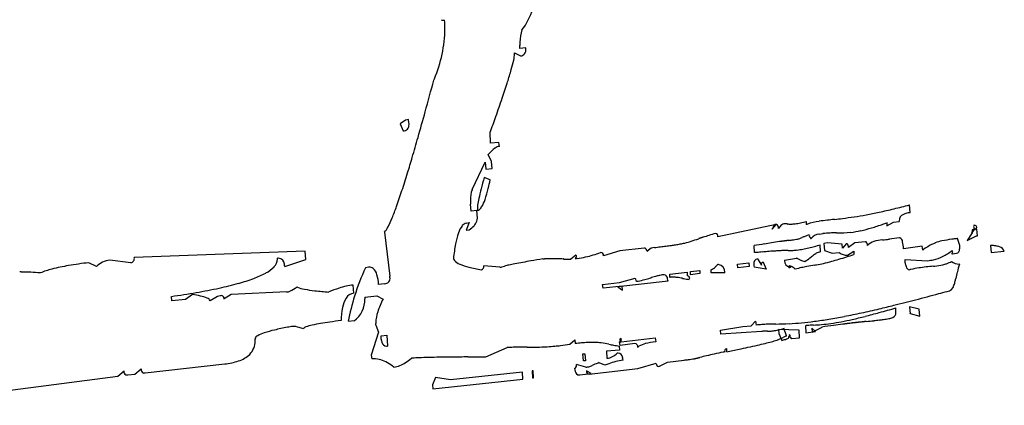
# Model space of a CAD drawing. Extents: x 1.3 to 43.7, y -0.7 to 20.5.
# Drawn here: x 29.7 to 43.7, y 6.2 to 11.6 of the extents above; entities that cross this region are included whole.
import ezdxf

# ---------------------------------------------------------------- set-up
doc = ezdxf.new("R2010")
doc.units = 0
doc.layers.add('DEFAULT_255_2_778', color=255, linetype='CONTINUOUS')

msp = doc.modelspace()

# ---------------------------------------------------------------- linework, layer by layer
at = {"layer": 'DEFAULT_255_2_778'}
for p, q in [((36.738, 11.151), (36.821, 11.106)), ((36.814, 11.213), (36.814, 11.258)), ((36.897, 11.222), (36.814, 11.213)), ((35.198, 10.2), (35.122, 10.146)), ((35.239, 10.209), (35.198, 10.2)), ((35.246, 10.155), (35.239, 10.209)), ((35.122, 10.146), (35.163, 10.047)), ((35.122, 10.146), (35.122, 10.146)), ((36.4, 9.875), (36.393, 10.028)), ((36.517, 9.884), (36.4, 9.875)), ((36.524, 9.83), (36.517, 9.884)), ((36.138, 9.22), (36.324, 9.606)), ((36.324, 9.606), (36.331, 9.507)), ((36.414, 9.615), (36.365, 9.714)), ((36.421, 9.516), (36.414, 9.615)), ((36.331, 9.507), (36.421, 9.516)), ((36.392, 9.355), (36.309, 9.391)), ((36.124, 8.914), (36.117, 9.013)), ((36.207, 8.923), (36.124, 8.914)), ((36.214, 8.816), (36.207, 8.923)), ((36.213, 8.969), (36.213, 8.924)), ((36.213, 8.969), (36.213, 8.969)), ((42.324, 8.897), (42.317, 9.004)), ((40.86, 8.726), (40.86, 8.771)), ((42.089, 8.762), (42.172, 8.771)), ((36.055, 8.744), (36.096, 8.753)), ((36.096, 8.753), (36.055, 8.645)), ((36.055, 8.645), (36.096, 8.654)), ((40.432, 8.726), (39.61, 8.555)), ((40.377, 8.663), (40.432, 8.726)), ((41.999, 8.708), (42.089, 8.762)), ((41.999, 8.753), (41.999, 8.708)), ((43.242, 8.663), (43.194, 8.609)), ((43.2, 8.654), (43.2, 8.609)), ((43.2, 8.654), (43.2, 8.654)), ((43.269, 8.663), (43.242, 8.663)), ((43.276, 8.565), (43.269, 8.663)), ((34.901, 8.618), (34.977, 7.998)), ((41.04, 8.591), (41.095, 8.6)), ((42.172, 8.538), (42.034, 8.52)), ((43.028, 8.43), (42.994, 8.529)), ((43.2, 8.609), (43.131, 8.502)), ((43.131, 8.502), (43.263, 8.565)), ((43.263, 8.565), (43.276, 8.565)), ((33.782, 8.349), (31.365, 8.26)), ((33.789, 8.233), (33.782, 8.349)), ((38.223, 8.357), (37.995, 8.285)), ((38.568, 8.393), (38.223, 8.357)), ((40.128, 8.331), (40.121, 8.43)), ((41.06, 8.34), (41.054, 8.439)), ((41.157, 8.466), (41.109, 8.457)), ((41.109, 8.457), (41.116, 8.358)), ((41.116, 8.358), (41.226, 8.322)), ((41.364, 8.448), (41.157, 8.466)), ((41.371, 8.394), (41.364, 8.448)), ((41.427, 8.457), (41.371, 8.394)), ((41.44, 8.295), (41.53, 8.349)), ((41.544, 8.466), (41.454, 8.403)), ((41.53, 8.349), (41.53, 8.304)), ((41.696, 8.484), (41.544, 8.466)), ((42.497, 8.421), (42.234, 8.385)), ((42.503, 8.367), (42.497, 8.421)), ((43.491, 8.43), (43.463, 8.43)), ((43.463, 8.43), (43.47, 8.331)), ((43.47, 8.331), (43.656, 8.349)), ((31.317, 8.188), (31.02, 8.224)), ((33.492, 8.134), (33.789, 8.233)), ((37.601, 8.294), (37.532, 8.24)), ((37.622, 8.249), (37.615, 8.249)), ((40.156, 8.331), (40.128, 8.331)), ((40.169, 8.241), (40.225, 8.151)), ((40.17, 8.241), (40.169, 8.241)), ((40.55, 8.223), (40.722, 8.25)), ((41.226, 8.322), (41.323, 8.331)), ((42.255, 8.187), (42.255, 8.232)), ((42.255, 8.232), (42.572, 8.214)), ((42.924, 8.313), (42.98, 8.322)), ((43.47, 8.331), (43.47, 8.331)), ((30.834, 8.134), (30.723, 8.188)), ((34.673, 8.124), (34.631, 8.115)), ((36.531, 8.124), (36.303, 8.142)), ((39.223, 8.062), (39.354, 8.08)), ((39.354, 8.08), (39.354, 8.035)), ((39.354, 8.08), (39.354, 8.08)), ((39.513, 8.044), (39.513, 8.089)), ((39.603, 8.16), (39.603, 8.16)), ((39.886, 8.169), (40.045, 8.187)), ((39.893, 8.115), (39.886, 8.169)), ((40.052, 8.133), (39.893, 8.115)), ((40.045, 8.187), (40.052, 8.133)), ((40.045, 8.187), (40.045, 8.187)), ((40.294, 8.097), (40.121, 8.124)), ((40.252, 8.196), (40.294, 8.097)), ((38.222, 7.909), (38.443, 7.972)), ((38.443, 7.972), (38.443, 7.972)), ((38.933, 8.026), (39.175, 8.053)), ((38.933, 7.981), (38.933, 8.026)), ((39.175, 8.053), (39.175, 8.008)), ((39.175, 8.053), (39.175, 8.053)), ((39.223, 8.017), (39.223, 8.062)), ((39.354, 8.035), (39.223, 8.017)), ((39.707, 8.044), (39.513, 8.044)), ((34.466, 7.757), (34.459, 7.873)), ((34.901, 7.891), (34.818, 7.882)), ((37.981, 7.882), (38.222, 7.909)), ((37.988, 7.828), (37.981, 7.882)), ((38.257, 7.855), (37.988, 7.828)), ((38.906, 7.927), (38.195, 7.846)), ((38.195, 7.846), (38.264, 7.801)), ((38.264, 7.801), (38.257, 7.855)), ((31.897, 7.649), (31.89, 7.712)), ((32.09, 7.667), (31.897, 7.649)), ((32.187, 7.739), (32.09, 7.667)), ((32.539, 7.712), (32.436, 7.649)), ((32.581, 7.721), (32.539, 7.712)), ((32.733, 7.739), (32.636, 7.676)), ((33.52, 7.775), (32.733, 7.739)), ((34.624, 7.702), (34.79, 7.72)), ((34.79, 7.72), (34.88, 7.675)), ((42.123, 7.505), (42.123, 7.55)), ((42.455, 7.531), (42.317, 7.567)), ((42.317, 7.567), (42.324, 7.468)), ((42.462, 7.433), (42.455, 7.531)), ((42.324, 7.469), (42.462, 7.433)), ((42.324, 7.468), (42.324, 7.469)), ((34.39, 7.361), (34.473, 7.37)), ((34.776, 7.307), (34.818, 7.208)), ((39.645, 7.235), (39.962, 7.289)), ((39.652, 7.181), (39.645, 7.235)), ((39.962, 7.289), (40.08, 7.298)), ((40.08, 7.298), (40.142, 7.361)), ((40.142, 7.361), (40.149, 7.307)), ((40.756, 7.235), (40.466, 7.244)), ((40.466, 7.244), (40.473, 7.19)), ((40.577, 7.154), (40.542, 7.262)), ((40.763, 7.128), (40.756, 7.235)), ((40.846, 7.298), (40.853, 7.199)), ((40.846, 7.298), (40.846, 7.298)), ((40.991, 7.217), (40.936, 7.262)), ((40.936, 7.262), (40.942, 7.208)), ((40.942, 7.208), (41.081, 7.28)), ((34.818, 7.208), (34.714, 6.885)), ((34.853, 7.154), (34.935, 7.163)), ((34.853, 7.109), (34.853, 7.154)), ((34.935, 7.163), (34.942, 7.011)), ((34.935, 7.163), (34.935, 7.163)), ((37.518, 7.037), (37.587, 7.1)), ((37.587, 7.1), (37.594, 7.046)), ((38.236, 7.118), (38.236, 7.118)), ((38.243, 7.073), (38.726, 7.127)), ((38.726, 7.127), (38.733, 7.073)), ((40.225, 7.217), (39.652, 7.181)), ((40.473, 7.19), (40.515, 7.092)), ((40.473, 7.19), (40.473, 7.19)), ((40.653, 7.119), (40.763, 7.128)), ((40.853, 7.199), (40.991, 7.217)), ((36.33, 6.858), (36.634, 6.992)), ((36.916, 6.995), (36.922, 6.995)), ((37.386, 7.019), (37.518, 7.037)), ((38.222, 6.956), (38.035, 6.938)), ((38.215, 7.01), (38.222, 6.956)), ((38.229, 7.019), (38.222, 7.073)), ((38.228, 7.071), (38.228, 7.071)), ((38.436, 7.046), (38.229, 7.019)), ((39.734, 6.975), (39.734, 6.93)), ((34.714, 6.885), (34.721, 6.831)), ((37.711, 6.804), (37.704, 6.903)), ((37.704, 6.903), (37.732, 6.903)), ((37.732, 6.903), (37.739, 6.804)), ((38.035, 6.938), (38.042, 6.84)), ((31.373, 6.616), (31.462, 6.688)), ((31.518, 6.634), (32.643, 6.76)), ((37.745, 6.714), (37.614, 6.75)), ((37.739, 6.804), (37.711, 6.804)), ((37.739, 6.804), (37.739, 6.804)), ((37.794, 6.615), (38.477, 6.696)), ((38.015, 6.741), (37.932, 6.777)), ((38.477, 6.696), (38.74, 6.768)), ((38.774, 6.723), (38.899, 6.786)), ((38.899, 6.786), (39.133, 6.813)), ((27.989, 6.176), (31.131, 6.589)), ((31.131, 6.589), (31.221, 6.661)), ((31.276, 6.607), (31.373, 6.616)), ((35.619, 6.57), (35.578, 6.463)), ((35.585, 6.409), (36.855, 6.543)), ((35.833, 6.534), (35.619, 6.57)), ((36.848, 6.642), (35.833, 6.534)), ((36.855, 6.543), (36.848, 6.642)), ((37, 6.66), (36.986, 6.66)), ((36.986, 6.66), (36.993, 6.561)), ((36.993, 6.561), (37.007, 6.561)), ((36.993, 6.561), (36.993, 6.561)), ((37.007, 6.561), (37, 6.66)), ((37.662, 6.606), (37.821, 6.624)), ((37.821, 6.624), (37.752, 6.66)), ((35.578, 6.463), (35.585, 6.409)), ((35.578, 6.463), (35.578, 6.463))]:
    msp.add_line(p, q, dxfattribs=at)
for centre, radius, start, end in [((36.183, 11.995), 0.84, 321.65, 344.388), ((35.733, 11.674), 0.0655, 240.6784, 271.2781), ((35.734, 11.71), 0.101, 270.2325, 279.1699), ((34.104, 11.491), 1.65, 0.0016, 4.12), ((33.907, 11.509), 1.847, 336.8499, 359.442), ((37.349, 11.3), 0.536, 161.0318, 179.986), ((37.346, 11.3), 0.534, 179.9992, 182.3686), ((37.346, 11.3), 0.533, 182.3687, 184.4647), ((36.189, 11.173), 0.551, 346.7941, 356.1221), ((36.611, 11.142), 0.127, 359.8661, 3.7996), ((36.559, 11.142), 0.18, 357.8307, 359.9502), ((36.814, 11.19), 0.085, 274.9375, 7.584), ((36.682, 11.201), 0.216, 0.1462, 5.635), ((34.557, 11.526), 2.221, 343.9716, 347.5404), ((31.219, 12.469), 5.689, 342.291, 344.1268), ((-31.464, 28.88), 69.465, 344.50154, 344.88428), ((33.404, 11.688), 2.38, 337.1837, 337.6474), ((25.415, 14.313), 11.78, 341.1597, 342.3317), ((16.466, 17.357), 21.232, 340.4497, 341.1856), ((-9.823, 22.878), 47.008, 344.0448, 344.5025), ((35.081, 10.137), 0.166, 0.1503, 6.3325), ((5.661, 21.183), 32.694, 340.05, 340.4671), ((35.163, 10.132), 0.0843, 270.2318, 3.6893), ((4.45, 18.797), 32.163, 343.5225, 344.0448), ((36.792, 9.363), 0.552, 126.8251, 140.6151), ((36.534, 9.714), 0.116, 94.8357, 128.6239), ((13.846, 16.018), 22.365, 342.9348, 343.5224), ((21.413, 13.689), 14.448, 341.918, 342.9595), ((43.129, 7.442), 7.093, 164.0496, 165.4065), ((33.466, 9.93), 2.982, 346.5581, 348.8912), ((27.578, 11.67), 7.96, 340.2636, 341.9575), ((36.576, 9.075), 0.462, 161.9902, 180.5076), ((36.617, 9.062), 0.505, 161.7877, 162.0313), ((39.719, 8.325), 3.57, 165.3284, 167.5737), ((34.833, 9.594), 1.574, 340.9738, 346.8656), ((36.793, 9.072), 0.678, 180.1355, 185.0078), ((37.38, 8.834), 1.176, 167.289, 171.853), ((35.821, 9.247), 0.528, 328.8835, 341.712), ((31.452, 10.276), 3.843, 337.7161, 340.3154), ((36.473, 8.964), 0.26, 171.772, 178.8865), ((36.186, 9.016), 0.0962, 286.2459, 333.9555), ((40.207, 16.768), 8.045, 282.0662, 283.5982), ((39.801, 18.448), 9.773, 283.5946, 284.9165), ((33.636, 9.374), 1.48, 332.5475, 337.988), ((36.075, 8.818), 0.138, 323.0593, 359.095), ((40.349, 10.774), 2.068, 281.9497, 284.2952), ((41.181, 7.838), 0.944, 98.5192, 108.9274), ((41.462, 6.097), 2.708, 96.4776, 98.93), ((44.226, -17.631), 26.596, 96.4112, 96.6273), ((40.225, 17.92), 9.18, 276.4463, 277.1679), ((40.623, 14.745), 5.979, 277.1889, 278.7602), ((40.627, 14.7), 5.935, 278.7835, 280.4606), ((40.48, 15.49), 6.738, 280.4665, 282.0637), ((42.268, 8.781), 0.0967, 112.3562, 180.9198), ((42.304, 8.779), 0.132, 180.0314, 183.6994), ((42.316, 8.698), 0.191, 109.4598, 116.1288), ((42.38, 8.495), 0.404, 99.8469, 108.4176), ((42.266, 9.131), 0.242, 280.7082, 283.9003), ((34.628, 8.851), 0.358, 319.5147, 333.6439), ((36.236, 8.516), 0.306, 140.5519, 162.5766), ((36.077, 8.645), 0.102, 102.8022, 139.8836), ((35.893, 8.976), 0.381, 302.2352, 315.8369), ((36.004, 8.864), 0.223, 316.568, 324.5569), ((40.254, 8.757), 0.155, 322.238, 328.3151), ((40.24, 8.762), 0.17, 329.449, 341.734), ((40.435, 8.697), 0.0355, 145.5608, 160.2144), ((40.426, 8.697), 0.0294, 78.8407, 135.8198), ((40.432, 8.693), 0.0324, 79.7656, 90.1452), ((40.422, 8.682), 0.046, 346.9212, 69.2916), ((40.885, 8.352), 0.527, 142.0361, 142.6236), ((40.778, 8.437), 0.39, 137.714, 142.2112), ((40.562, 8.648), 0.0891, 102.8023, 144.5918), ((40.563, 8.591), 0.145, 89.9663, 98.376), ((40.563, 8.558), 0.178, 86.8787, 89.9197), ((40.538, 8.174), 0.563, 84.355, 86.4358), ((40.659, 9.453), 0.722, 264.8217, 265.478), ((40.631, 9.102), 0.369, 265.3687, 269.9611), ((40.631, 9.114), 0.382, 270.0126, 271.632), ((40.623, 9.283), 0.551, 271.9727, 278.2953), ((40.544, 9.846), 1.12, 278.1561, 282.0513), ((41.128, 8.013), 0.762, 109.4216, 110.6445), ((41.325, 10.02), 1.413, 276.5221, 282.4553), ((41.171, 10.718), 2.128, 282.4418, 286.6621), ((40.819, 11.907), 3.368, 286.6079, 289.4434), ((40.435, 13.014), 4.54, 289.3507, 290.1539), ((43.221, 8.603), 0.0286, 123.7777, 166.336), ((43.179, 8.818), 0.165, 277.5052, 283.9316), ((43.491, 8.287), 0.443, 125.8177, 130.1004), ((43.219, 8.67), 0.0122, 266.9153, 346.0632), ((43.272, 8.696), 0.0487, 154.0076, 179.0429), ((43.269, 8.698), 0.0461, 180.9226, 204.0077), ((43.193, 8.661), 0.038, 9.2172, 28.0559), ((43.178, 8.512), 0.211, 75.5443, 76.2902), ((43.207, 8.613), 0.107, 62.0188, 77.0597), ((43.051, 8.892), 0.304, 306.3054, 311.3016), ((43.219, 8.706), 0.0541, 308.082, 337.3714), ((43.249, 8.688), 0.0204, 5.5317, 68.1927), ((43.253, 8.69), 0.0169, 343.0275, 359.5807), ((36.928, 8.272), 1.04, 161.1985, 169.9402), ((38.855, 9.683), 1.251, 283.3023, 287.5672), ((37.578, 13.623), 5.392, 287.8738, 289.0641), ((42.122, 0.291), 8.693, 108.6441, 108.6712), ((41.532, 2.037), 6.85, 108.6058, 108.6418), ((41.246, 2.887), 5.953, 108.5625, 108.6043), ((41.157, 3.154), 5.671, 108.5211, 108.5654), ((41.076, 3.394), 5.419, 108.4763, 108.5213), ((40.728, 4.437), 4.319, 108.4339, 108.484), ((41.499, 2.125), 6.756, 108.4008, 108.4339), ((40.963, 3.733), 5.061, 108.3503, 108.3961), ((40.977, 3.692), 5.105, 108.2991, 108.3462), ((40.895, 3.938), 4.845, 108.2475, 108.2989), ((40.644, 4.703), 4.04, 108.2079, 108.2501), ((40.467, 5.242), 3.473, 108.166, 108.2162), ((40.801, 4.224), 4.545, 108.1331, 108.1725), ((40.602, 4.834), 3.903, 108.0886, 108.1356), ((40.988, 3.652), 5.146, 108.0531, 108.0896), ((40.759, 4.352), 4.409, 108.0066, 108.0503), ((41.211, 2.96), 5.873, 107.965, 107.9986), ((40.947, 3.77), 5.021, 107.9135, 107.9538), ((40.73, 4.441), 4.315, 106.7878, 107.9088), ((40.972, 3.636), 5.157, 105.7088, 106.7777), ((39.572, 8.562), 0.0385, 349.9942, 84.7976), ((42.892, -8.237), 16.895, 98.2051, 98.586), ((42.643, -6.521), 15.161, 98.1798, 98.1985), ((43.263, -10.85), 19.534, 98.1615, 98.1757), ((41.904, -1.369), 9.956, 98.1364, 98.1636), ((43.452, -12.193), 20.89, 98.1262, 98.1389), ((43.089, -9.657), 18.328, 98.1043, 98.1206), ((43.583, -13.146), 21.852, 98.0846, 98.0979), ((42.107, -2.759), 11.361, 98.0576, 98.0843), ((42.337, -4.379), 12.997, 98.0371, 98.0604), ((42.001, -1.992), 10.586, 98.0124, 98.0411), ((42.738, -7.224), 15.871, 97.9966, 98.0152), ((43.085, -9.705), 18.375, 97.9768, 97.9923), ((42.303, -4.122), 12.738, 97.9534, 97.975), ((42.413, -4.909), 13.532, 97.935, 97.9547), ((42.95, -8.765), 17.425, 97.9171, 97.9319), ((42.162, -3.102), 11.708, 97.896, 97.9174), ((42.63, -6.469), 15.108, 97.8831, 97.8992), ((43.255, -11), 19.681, 97.8653, 97.8772), ((42.212, -3.45), 12.059, 97.8454, 97.8643), ((43.252, -11.001), 19.682, 97.8318, 97.843), ((42.151, -2.996), 11.601, 97.8155, 97.8339), ((41.817, -0.557), 9.14, 97.7975, 97.8203), ((42.637, -6.537), 15.176, 97.7832, 97.803), ((43.311, -11.475), 20.16, 97.7647, 97.779), ((42.034, -2.107), 10.705, 97.7404, 97.766), ((43.014, -9.313), 17.977, 97.7251, 97.7422), ((42.315, -4.155), 12.772, 97.7062, 97.729), ((43.161, -10.4), 19.074, 97.6941, 97.71), ((44.046, -16.955), 25.688, 97.6816, 97.6932), ((38.032, 27.835), 19.504, 277.6031, 277.7937), ((40.514, 9.726), 1.225, 277.6413, 279.633), ((40.661, 8.858), 0.345, 279.626, 284.4421), ((40.68, 8.78), 0.264, 284.7021, 286.5965), ((40.599, 9.027), 0.524, 287.367, 292.3704), ((48.314, -10.334), 20.318, 111.584, 111.7097), ((42.373, 4.667), 4.183, 110.8526, 111.4959), ((42.475, 4.398), 4.47, 110.6118, 110.8541), ((40.959, 8.574), 0.0575, 171.7056, 229.1368), ((40.929, 8.545), 0.0171, 240.2409, 269.5419), ((41.051, 8.443), 0.149, 95.236, 145.009), ((41.04, 8.496), 0.0952, 90, 91.0505), ((41.235, 7.179), 1.428, 91.6679, 95.6518), ((41.277, 5.488), 3.12, 89.8314, 91.5258), ((41.235, 37.753), 29.145, 270.0998, 270.1163), ((41.316, 10.258), 1.65, 269.2689, 275.8998), ((41.882, 8.287), 0.213, 109.0103, 138.094), ((41.965, 7.972), 0.539, 93.0792, 106.456), ((35.814, 74.86), 66.632, 275.27157, 275.31123), ((41.722, 11.294), 2.791, 275.3444, 276.4129), ((42.172, 8.501), 0.0361, 75.3293, 90.2375), ((42.154, 8.476), 0.0665, 6.5305, 65.5297), ((42.919, 7.841), 0.67, 102.3448, 110.7622), ((43.098, 6.973), 1.556, 96.8261, 101.9519), ((43.693, 2.562), 6.007, 97.2803, 97.4555), ((47.039, -23.836), 32.617, 97.1311, 97.234), ((43.697, 2.918), 5.654, 97.1741, 97.1873), ((42.546, 12.062), 3.561, 277.1733, 277.1946), ((43.74, 2.605), 5.97, 97.1833, 97.1962), ((38.526, 7.972), 2.666, 169.598, 174.0395), ((38.57, 8.354), 0.0396, 352.012, 93.4913), ((38.878, 8.041), 0.408, 127.0375, 131.1983), ((38.727, 8.259), 0.144, 95.8683, 131.427), ((37.283, 21.125), 12.803, 276.4128, 276.8024), ((37.79, 16.88), 8.527, 276.7995, 277.3107), ((38.176, 13.881), 5.504, 277.2976, 278.1147), ((38.449, 11.964), 3.568, 278.1171, 279.075), ((38.648, 10.726), 2.314, 279.044, 280.7122), ((38.798, 9.933), 1.507, 280.6949, 283.2162), ((44.597, -19.33), 28.118, 98.8633, 99.1592), ((43.615, -13.036), 21.747, 98.583, 98.8618), ((40.726, 3.309), 5.053, 93.624, 94.705), ((40.658, 4.37), 3.99, 92.7513, 93.6095), ((40.639, 4.756), 3.604, 91.7002, 92.7435), ((40.714, 1.934), 6.427, 91.0036, 91.619), ((40.431, 17.076), 8.718, 271.1212, 271.185), ((40.584, 10.041), 1.681, 270.9186, 273.0476), ((40.626, 9.205), 0.844, 273.2395, 277.0315), ((40.586, 9.493), 1.135, 277.249, 281.4059), ((40.327, 10.798), 2.465, 281.2986, 283.2865), ((39.7, 13.48), 5.22, 283.2167, 284.1564), ((38.615, 17.802), 9.676, 284.1278, 284.5962), ((41.426, 8.439), 0.017, 59.4782, 88.4088), ((41.427, 8.441), 0.0156, 88.9534, 90.0387), ((41.397, 8.411), 0.0579, 351.8678, 48.5873), ((41.696, 8.466), 0.017, 59.4782, 88.4088), ((41.696, 8.468), 0.0156, 88.9534, 90.0387), ((41.666, 8.438), 0.0579, 351.8678, 48.5873), ((41.753, 8.365), 0.481, 2.364, 14.2385), ((43.1, 7.553), 1.009, 121.4133, 126.2554), ((42.921, 7.85), 0.662, 111.1533, 121.5709), ((42.432, 8.99), 0.797, 296.2453, 307.5315), ((42.904, 8.338), 0.0241, 6.8851, 56.8828), ((42.974, 8.373), 0.0511, 276.7092, 5.4834), ((42.698, 8.426), 0.331, 351.6672, 0.7119), ((43.49, 8.232), 0.198, 86.413, 89.8157), ((43.48, 8.089), 0.341, 75.3099, 86.2292), ((43.5, 8.165), 0.263, 69.8328, 75.2877), ((43.572, 8.326), 0.0873, 15.1163, 77.8362), ((31.041, 7.941), 0.283, 94.2323, 137.1156), ((31.307, 8.247), 0.0602, 279.9841, 12.1962), ((33.224, 8.248), 0.165, 314.2939, 357.7797), ((33.404, 8.146), 0.106, 90.1626, 98.3953), ((33.254, 8.242), 0.135, 0.0054, 3.6703), ((33.399, 8.163), 0.0888, 2.0814, 86.8412), ((35.933, 8.257), 0.0586, 187.7442, 219.2062), ((36.034, 8.352), 0.197, 222.1249, 249.004), ((39.276, -5.357), 13.764, 99.6428, 100.1316), ((40.723, -13.877), 22.406, 99.2065, 99.6428), ((37.406, -2.001), 10.244, 91.3761, 91.4951), ((37.364, -0.215), 8.458, 90.9941, 91.3851), ((37.323, 2.178), 6.065, 90.4601, 91), ((37.31, 3.809), 4.433, 90.0098, 90.4528), ((37.31, 5.057), 3.186, 89.2407, 90.0258), ((37.324, 6.052), 2.19, 88.3445, 89.2417), ((37.341, 6.634), 1.608, 86.9593, 88.3484), ((37.329, 6.431), 1.812, 86.743, 86.9523), ((37.544, 9.955), 1.719, 266.2726, 267.5072), ((37.482, 8.617), 0.379, 268.0296, 269.9791), ((37.482, 8.642), 0.404, 270.0565, 272.6826), ((37.464, 8.992), 0.755, 272.7827, 275.1488), ((37.619, 8.237), 0.0268, 127.9798, 152.8189), ((37.598, 8.251), 0.00371, 213.4928, 289.2603), ((37.596, 8.249), 0.00124, 179.9275, 187.1412), ((37.599, 8.29), 0.0424, 270.4282, 275.1018), ((37.575, 8.255), 0.0474, 52.8116, 56.8479), ((37.526, 8.332), 0.106, 315.949, 317.275), ((37.587, 8.409), 0.162, 275.4707, 279.7442), ((37.594, 8.276), 0.0193, 4.0674, 58.8379), ((37.585, 8.281), 0.0279, 312.0587, 353.3023), ((37.513, 9.275), 1.032, 276.0501, 282.798), ((37.298, 10.202), 1.983, 282.9165, 289.2879), ((37.956, 8.291), 0.0396, 352.012, 93.4913), ((40.184, 8.175), 0.0675, 102.0642, 188.8289), ((41.007, 0.1), 8.275, 95.3228, 95.9014), ((40.851, 1.767), 6.6, 94.6886, 95.3231), ((40.79, 8.249), 0.242, 186.2416, 188.2582), ((40.628, 8.21), 0.0779, 176.2578, 266.1697), ((40.722, 8.235), 0.0151, 79.2956, 90.032), ((40.718, 8.22), 0.0308, 59.6652, 76.7998), ((40.896, 8.53), 0.327, 240.166, 248.1487), ((41.003, 8.81), 0.626, 248.6072, 254.8952), ((40.092, 9.356), 1.372, 303.0231, 306.5856), ((40.092, 9.354), 1.371, 306.6113, 306.8128), ((40.071, 9.382), 1.405, 306.8122, 306.998), ((40.029, 9.438), 1.476, 306.9991, 307.2488), ((39.969, 9.517), 1.575, 307.2512, 307.4668), ((39.87, 9.646), 1.738, 307.4641, 307.674), ((41.582, 7.471), 1.03, 124.9721, 129.0836), ((41.098, 8.15), 0.197, 120.5373, 123.0517), ((41.074, 8.192), 0.149, 95.134, 120.4947), ((40.509, 10.817), 2.704, 282.6578, 285.2233), ((40.146, 12.159), 4.094, 285.1936, 286.6312), ((39.477, 14.403), 6.435, 286.6204, 287.66), ((41.433, 8.48), 0.186, 233.6529, 272.2514), ((38.471, 17.572), 9.76, 287.6405, 288.264), ((42.44, 9.205), 0.999, 277.5961, 282.5533), ((42.515, 8.823), 0.61, 283.4481, 296.1575), ((42.941, 8.299), 0.0302, 134.1102, 153.3409), ((42.915, 8.313), 0.00127, 193.8353, 291.3234), ((42.913, 8.347), 0.0361, 274.195, 286.2335), ((42.856, 8.372), 0.0816, 321.0263, 322.5825), ((42.898, 8.342), 0.0302, 318.9434, 355.7293), ((42.885, 8.463), 0.155, 284.0542, 284.6815), ((42.91, 8.34), 0.0181, 359.9885, 3.4734), ((30.526, 6.835), 1.303, 104.4112, 111.9081), ((30.887, 5.446), 2.738, 99.4563, 104.4945), ((31.366, 2.636), 5.589, 96.6027, 99.5672), ((33, 8.461), 0.474, 298.1049, 315.7727), ((33.223, 8.111), 0.27, 4.8865, 11.84), ((37.182, 6.9), 2.825, 154.5272, 163.1894), ((34.685, 8.012), 0.113, 90.0749, 96.2777), ((34.686, 8.037), 0.0883, 53.7842, 90.7579), ((34.627, 7.977), 0.172, 13.7296, 49.6616), ((36.29, 8.931), 0.829, 246.7707, 256.1228), ((36.644, 10.292), 2.236, 255.6883, 260.3337), ((36.256, 8.134), 0.0476, 285.2905, 9.6159), ((36.484, 8.486), 0.366, 277.4082, 278.0748), ((36.507, 8.33), 0.208, 277.7056, 284.1684), ((30.472, 30.055), 22.755, 285.513, 285.6131), ((36.959, 6.758), 1.429, 102.1543, 104.7191), ((37.426, 4.622), 3.615, 100.9277, 102.2653), ((38.208, 0.596), 7.716, 100.1052, 100.9622), ((39.432, 8.279), 0.207, 293.123, 313.9489), ((39.398, 8.316), 0.257, 313.7049, 322.0383), ((39.376, 8.334), 0.285, 321.9011, 322.6065), ((39.617, 8.068), 0.0928, 90.088, 98.3392), ((39.607, 8.062), 0.0996, 354.8488, 84.62), ((40.334, 8.167), 0.217, 180.614, 191.3364), ((40.257, 8.162), 0.0345, 98.8252, 198.2022), ((40.622, 8.124), 0.0129, 156.3666, 177.6834), ((40.615, 8.125), 0.0053, 182.0393, 283.9271), ((40.664, 8.105), 0.0583, 140.6403, 155.7324), ((40.615, 8.154), 0.0344, 272.3637, 289.759), ((40.616, 8.08), 0.0627, 66.3927, 87.5733), ((40.623, 8.232), 0.1, 270.2462, 279.4871), ((40.607, 8.179), 0.0607, 288.3583, 299.5751), ((40.633, 8.137), 0.0111, 291.0767, 333.3925), ((40.64, 8.13), 0.00294, 26.2316, 111.1568), ((40.551, 7.934), 0.222, 47.207, 65.9651), ((41.774, 3.618), 4.606, 102.3008, 103.464), ((41.676, 4.061), 4.152, 101.2094, 102.2824), ((42.631, -0.876), 9.18, 100.3528, 101.0667), ((39.636, 15.383), 7.352, 280.5382, 280.714), ((40.457, 11.081), 2.973, 280.594, 282.5218), ((42.561, 8.242), 0.311, 190.0818, 200.2237), ((42.324, 8.144), 0.0555, 189.8036, 262.8705), ((42.885, 5.464), 2.685, 101.8257, 102.2133), ((42.834, 5.717), 2.428, 99.1738, 101.8629), ((42.819, 5.797), 2.346, 96.5298, 99.1259), ((43.223, 2.096), 6.069, 95.3713, 96.3426), ((42.308, 11.638), 3.517, 275.6556, 275.9563), ((42.599, 8.979), 0.842, 275.0279, 283.0767), ((42.669, 8.648), 0.504, 283.878, 289.956), ((42.643, 8.714), 0.575, 290.1348, 297.7764), ((43.014, 8.336), 0.167, 231.5722, 272.3069), ((46.012, 7.357), 3.099, 164.8322, 166.9404), ((46.618, 7.186), 3.729, 164.7129, 164.7433), ((29.747, 4.563), 3.494, 89.6874, 90.0005), ((29.749, 4.689), 3.367, 85.0548, 89.7136), ((32.156, 10.377), 2.573, 285.421, 290.4183), ((32.63, 9.118), 1.228, 290.1578, 298.8505), ((34.194, 7.843), 0.625, 3.5589, 16.2374), ((34.901, 7.968), 0.0776, 269.7602, 8.7419), ((34.807, 7.98), 0.171, 0.0976, 6.2632), ((38.482, 7.966), 0.0396, 172.012, 273.4913), ((37.241, 12.99), 5.214, 283.8012, 284.8582), ((37.758, 11.043), 3.199, 284.8497, 286.3067), ((37.892, 10.579), 2.716, 286.3396, 286.4607), ((37.877, 10.629), 2.769, 286.4563, 286.5833), ((37.788, 10.93), 3.082, 286.5809, 286.6992), ((39.645, 4.858), 3.267, 106.007, 107.2871), ((38.896, 7.441), 0.577, 100.3839, 105.2618), ((38.976, 7.011), 1.015, 98.6182, 100.4555), ((39.066, 6.432), 1.601, 98.2285, 98.704), ((38.849, 7.961), 0.0572, 90.3513, 102.5643), ((38.841, 7.959), 0.0593, 1.2475, 82.2249), ((38.639, 7.899), 0.268, 5.8916, 13.2411), ((39.005, 7.097), 0.887, 93.7245, 94.67), ((38.987, 7.406), 0.577, 90.1735, 93.8837), ((38.986, 7.608), 0.375, 82.4372, 90.15), ((38.722, 5.916), 2.088, 79.2682, 81.3627), ((39.426, 9.796), 1.856, 260.2122, 260.3832), ((39.402, 9.654), 1.713, 260.3813, 260.5534), ((39.403, 9.656), 1.714, 260.5529, 260.739), ((39.404, 9.672), 1.731, 260.7736, 263.3099), ((39.174, 8), 0.00717, 82.5614, 107.9112), ((39.174, 8.01), 0.00351, 227.4973, 260.5294), ((39.126, 7.846), 0.167, 66.3665, 73.3257), ((39.184, 7.971), 0.0297, 9.3358, 73.5561), ((39.154, 7.999), 0.0662, 317.174, 322.5247), ((39.184, 7.977), 0.0293, 319.0173, 356.5286), ((39.524, 8.044), 0.183, 359.9888, 3.0101), ((42.366, 8.076), 0.615, 340.315, 346.3494), ((41.708, 8.25), 1.296, 345.7569, 345.8868), ((41.499, 8.302), 1.511, 345.8903, 346.001), ((41.644, 8.266), 1.362, 346.0006, 346.1226), ((41.137, 8.391), 1.883, 346.2249, 346.3118), ((41.406, 8.325), 1.607, 346.1182, 346.2208), ((41.303, 8.35), 1.712, 346.3114, 346.4063), ((40.9, 8.448), 2.127, 346.4877, 346.5629), ((40.985, 8.427), 2.04, 346.4093, 346.4883), ((40.808, 8.47), 2.222, 346.5593, 346.6307), ((40.592, 8.521), 2.444, 346.69, 346.7538), ((40.705, 8.494), 2.327, 346.6282, 346.6958), ((270.233, -44.202), 233.172, 167.04886, 167.07227), ((40.616, 8.516), 2.419, 346.7498, 346.8138), ((30.912, 15.533), 7.879, 279.7025, 282.1181), ((31.582, 12.431), 4.705, 282.0695, 285.5007), ((33.329, 8.285), 0.552, 295.2287, 307.4469), ((33.736, 7.969), 0.141, 239.9536, 243.0393), ((33.833, 8.199), 0.39, 245.6265, 260.5414), ((34.093, 9.542), 1.758, 259.3711, 264.294), ((34.583, 14.153), 6.396, 264.0289, 265.7878), ((34.897, 5.879), 2.051, 108.0678, 112.4483), ((34.566, 6.93), 0.949, 96.4879, 108.7742), ((42.839, 7.89), 0.108, 274.9007, 348.6153), ((30.198, 19.669), 12.076, 278.0558, 279.7365), ((31.885, 5.824), 1.938, 77.6528, 81.0458), ((32.197, 7.206), 0.522, 67.6786, 78.6335), ((32.384, 7.636), 0.0537, 13.57, 77.5456), ((32.598, 7.657), 0.066, 90.6169, 105.1646), ((32.597, 7.683), 0.0398, 349.1704, 89.4924), ((33.515, 7.892), 0.118, 272.4611, 294.9954), ((34.688, 7.484), 0.388, 148.3496, 169.689), ((34.48, 7.616), 0.142, 95.613, 149.4564), ((37.764, 6.72), 3.435, 163.1213, 169.2492), ((34.248, 7.672), 0.377, 306.5166, 0.7), ((34.139, 7.677), 0.487, 0.0216, 2.9533), ((36.011, 7.101), 1.268, 153.1221, 161.9878), ((36.369, 30.904), 24.01, 283.8021, 284.5511), ((34.692, 37.372), 30.692, 284.5485, 285.1835), ((33.338, 42.389), 35.889, 285.1724, 285.3672), ((35.311, 7.353), 1.025, 168.7166, 179.0198), ((38.428, 22.335), 15.198, 282.203, 283.1652), ((37.53, 26.188), 19.154, 283.1549, 283.7964), ((38.057, 21.433), 14.466, 285.3681, 286.3267), ((35.355, 7.309), 0.58, 161.4683, 176.8729), ((40.158, 13.504), 6.197, 277.5705, 279.4789), ((39.788, 15.728), 8.452, 279.4686, 280.9784), ((40.451, 12.064), 4.794, 280.853, 282.7071), ((39.218, 18.675), 11.453, 280.9718, 282.2116), ((39.949, 14.295), 7.082, 282.6992, 284.226), ((39.168, 17.386), 10.269, 284.2124, 285.3739), ((40.857, 15.946), 8.628, 276.3683, 276.8703), ((41.52, 10.455), 3.098, 276.8418, 278.0069), ((41.808, 8.44), 1.062, 277.7373, 281.691), ((41.969, 7.683), 0.289, 280.9592, 292.4955), ((42.059, 7.479), 0.0658, 288.0584, 5.231), ((41.843, 7.478), 0.281, 5.2276, 5.4949), ((41.922, 7.484), 0.202, 0.292, 5.4961), ((33.727, 5.601), 1.681, 103.1618, 108.2051), ((34.232, 3.499), 3.842, 100.5167, 103.3489), ((34.619, 1.49), 5.888, 99.9391, 100.6556), ((33.594, 6.955), 0.335, 72.3408, 88.5005), ((33.494, 6.594), 0.709, 68.4424, 73.473), ((33.798, 7.234), 0.0484, 100.7008, 154.6599), ((33.766, 7.254), 0.0114, 173.8468, 179.9839), ((33.995, 6.73), 0.589, 101.4828, 110.4151), ((34.36, 5.091), 2.268, 99.2042, 102.266), ((34.861, 2.083), 5.317, 97.9286, 99.3499), ((35.536, -2.733), 10.181, 97.0526, 97.9558), ((35.122, 7.33), 0.346, 178.1553, 179.9881), ((35.078, 7.329), 0.303, 179.9335, 184.3302), ((40.367, 5.481), 1.839, 94.1825, 96.8339), ((40.401, 4.996), 2.325, 92.1483, 94.1473), ((40.52, 1.558), 5.765, 90.9275, 92.047), ((40.281, 7.982), 0.763, 278.4966, 283.8726), ((41.469, -46.671), 54.003, 91.1044, 91.1053), ((40.336, 13.651), 6.329, 270.8323, 272.5403), ((40.078, 8.822), 1.628, 283.698, 286.5543), ((40.429, 11.259), 3.936, 272.7301, 275.294), ((40.36, 11.979), 4.659, 275.3189, 277.5709), ((40.977, 6.32), 0.987, 94.7244, 97.6073), ((41.074, 5.076), 2.235, 92.8788, 94.5818), ((40.791, 10.824), 3.52, 272.7795, 274.6255), ((40.879, 9.605), 2.298, 274.881, 278.2072), ((43.794, -11.781), 19.253, 97.6087, 98.1014), ((40.749, 10.501), 3.203, 278.2252, 280.8837), ((43.686, -10.979), 18.444, 97.2032, 97.6071), ((45.07, -21.94), 29.492, 97.1935, 97.2), ((42.565, -2.091), 9.486, 97.1778, 97.198), ((44.938, -20.92), 28.464, 97.1747, 97.1814), ((44.157, -14.733), 22.228, 97.16, 97.1685), ((44.808, -19.913), 27.448, 97.1537, 97.1605), ((43.536, -9.779), 17.235, 97.1367, 97.1529), ((43.344, -8.245), 15.688, 97.1188, 97.1365), ((43.3, -7.882), 15.323, 97.1051, 97.123), ((43.256, -7.523), 14.962, 97.0898, 97.108), ((43.212, -7.17), 14.606, 97.0737, 97.092), ((44.672, -18.937), 26.463, 97.063, 97.073), ((44.588, -18.268), 25.788, 97.0493, 97.0596), ((44.177, -14.953), 22.449, 97.0345, 97.0461), ((42.958, -5.075), 12.495, 97.0168, 97.0374), ((44.042, -13.871), 21.358, 97.0071, 97.019), ((43.978, -13.358), 20.841, 96.9943, 97.0064), ((43.683, -10.954), 18.419, 96.9796, 96.9932), ((43.629, -10.513), 17.974, 96.9649, 96.9787), ((43.58, -10.104), 17.562, 96.954, 96.968), ((43.526, -9.673), 17.128, 96.9368, 96.951), ((43.309, -7.881), 15.323, 96.9238, 96.9394), ((43.688, -10.992), 18.457, 96.9122, 96.9272), ((43.627, -10.487), 17.948, 96.8966, 96.9119), ((46.066, -30.668), 38.276, 96.8864, 96.8935), ((43.37, -8.36), 15.807, 96.866, 96.883), ((45.18, -23.384), 30.939, 96.8578, 96.8663), ((43.161, -6.595), 14.029, 96.8391, 96.8578), ((43.796, -11.89), 19.362, 96.8247, 96.839), ((43.732, -11.349), 18.817, 96.8127, 96.8272), ((43.512, -9.509), 16.964, 96.7989, 96.8148), ((43.936, -13.057), 20.537, 96.786, 96.7994), ((44.2, -15.28), 22.776, 96.7719, 96.7842), ((42.946, -4.721), 12.143, 96.7511, 96.774), ((43.862, -12.448), 19.924, 96.7408, 96.7546), ((43.621, -10.406), 17.867, 96.7259, 96.7411), ((43.561, -9.891), 17.349, 96.7146, 96.73), ((45.953, -30.226), 37.824, 96.704, 96.711), ((43.314, -7.773), 15.217, 96.6873, 96.7044), ((45.077, -22.817), 30.364, 96.6782, 96.6867), ((44.962, -21.851), 29.391, 96.666, 96.6746), ((44.449, -17.479), 24.989, 96.6513, 96.6614), ((44.362, -16.733), 24.238, 96.6406, 96.6508), ((44.276, -16), 23.499, 96.629, 96.6395), ((43.913, -12.881), 20.36, 96.615, 96.6268), ((43.63, -10.431), 17.893, 96.6047, 96.6181), ((43.572, -9.921), 17.38, 96.5939, 96.6075), ((43.347, -7.977), 15.423, 96.5806, 96.5956), ((43.301, -7.558), 15.002, 96.5722, 96.5875), ((47.986, -48.246), 55.958, 96.5652, 96.5693), ((43.083, -5.637), 13.068, 96.5505, 96.5677), ((47.541, -44.459), 52.145, 96.5473, 96.5515), ((43.005, -4.935), 12.362, 96.5292, 96.5469), ((45.007, -22.394), 29.935, 96.5282, 96.5354), ((44.898, -21.462), 28.997, 96.5169, 96.5243), ((42.809, -3.165), 10.581, 96.5015, 96.5214), ((44.211, -15.456), 22.952, 96.4965, 96.5056), ((44.136, -14.799), 22.29, 96.4871, 96.4963), ((43.74, -11.297), 18.767, 96.4829, 96.4937), ((43.999, -13.577), 21.061, 96.472, 96.4815), ((43.625, -10.272), 17.735, 96.4644, 96.4755), ((43.572, -9.794), 17.254, 96.457, 96.4683), ((43.297, -7.362), 14.807, 96.4468, 96.4598), ((43.258, -6.991), 14.433, 96.4435, 96.4567), ((-5.533, 425.148), 420.452, 276.4416, 276.44205), ((43.726, -11.116), 18.584, 96.4255, 96.4405), ((46.103, -32.205), 39.807, 96.4207, 96.4276), ((45.335, -25.398), 32.957, 96.4106, 96.4187), ((44.771, -20.371), 27.899, 96.4027, 96.4122), ((44.33, -16.438), 23.941, 96.3918, 96.4027), ((43.985, -13.348), 20.832, 96.3833, 96.3956), ((50.288, -69.689), 77.524, 96.38003, 96.38326), ((47.71, -46.663), 54.354, 96.3716, 96.3761), ((46.264, -33.713), 41.324, 96.3658, 96.3717), ((51.912, -84.377), 92.302, 96.36046, 96.36346), ((48.846, -56.91), 64.664, 96.35202, 96.35621), ((47.108, -41.315), 48.972, 96.3449, 96.3503), ((56.557, -126.32), 134.501, 96.34124, 96.34331), ((51.07, -76.968), 84.845, 96.33672, 96.33993), ((32.351, 92.085), 85.242, 276.30032, 276.37353), ((33.131, 7.1), 0.0618, 111.2973, 167.404), ((33.095, 7.113), 0.0237, 180.0042, 187.2878), ((32.709, 7.084), 0.364, 0.0386, 4.0324), ((33.35, 6.726), 0.494, 107.406, 119.218), ((35.078, 7.15), 0.229, 190.3537, 201.4971), ((38.245, 7.097), 0.0213, 131.8824, 174.5204), ((38.24, 7.101), 0.0168, 186.7044, 242.6844), ((38.278, 7.069), 0.0647, 130.8322, 137.0277), ((38.225, 7.097), 0.0236, 20.9387, 61.6664), ((38.219, 7.107), 0.0284, 305.5603, 351.0489), ((38.235, 7.102), 0.0127, 0.0028, 16.3122), ((40.302, 6.744), 0.48, 96.6654, 99.3234), ((40.293, 6.82), 0.403, 89.7459, 96.6262), ((40.293, 6.158), 1.064, 89.0129, 89.8855), ((42.551, 154.095), 146.89, 269.12637, 269.12689), ((40.333, 8.368), 1.145, 268.9864, 269.8686), ((40.332, 7.648), 0.426, 269.787, 278.3561), ((40.089, 8.121), 1.085, 284.8128, 289.1643), ((40.223, 7.723), 0.665, 289.516, 290.7963), ((40.218, 7.734), 0.677, 290.8552, 294.1167), ((39.718, 8.841), 1.891, 294.233, 295.4664), ((40.133, 8.455), 1.416, 285.6418, 287.6951), ((41.945, 4.151), 3.301, 114.5544, 115.3547), ((40.477, 7.39), 0.297, 286.9346, 294.256), ((41.407, 5.322), 2.011, 114.3834, 114.4835), ((40.592, 7.143), 0.0247, 286.3783, 333.3659), ((40.643, 7.147), 0.0299, 141.3597, 178.0997), ((40.649, 7.148), 0.0362, 181.0206, 191.9173), ((40.582, 7.134), 0.0325, 2.3991, 12.7692), ((40.604, 7.135), 0.0104, 344.2535, 0.5335), ((40.678, 7.123), 0.0725, 137.0073, 144.4055), ((40.682, 7.164), 0.0575, 171.7056, 229.1368), ((40.653, 7.136), 0.0171, 240.2409, 269.5419), ((32.814, 7.077), 0.258, 314.8246, 1.6287), ((34.938, 7.084), 0.0756, 193.6996, 263.6615), ((34.93, 7.068), 0.0584, 270.1527, 282.3827), ((36.881, -3.204), 10.199, 90.8989, 91.3873), ((36.875, -2.93), 9.925, 90.3306, 90.8931), ((36.905, -9.346), 16.341, 89.9588, 90.3036), ((36.934, 23.123), 16.128, 269.958, 270.1968), ((36.973, 11.786), 4.791, 270.1961, 270.9528), ((37.006, 9.873), 2.877, 270.9272, 273.8278), ((36.948, 10.698), 3.704, 273.8752, 275.5804), ((36.77, 12.557), 5.572, 275.5413, 276.35), ((38.047, 2.903), 4.168, 94.9744, 96.2401), ((37.888, 4.737), 2.327, 92.9494, 95.0057), ((37.84, 5.671), 1.392, 90.1031, 92.9552), ((37.84, 6.106), 0.957, 85.3561, 90.1188), ((37.839, 6.12), 0.943, 82.5832, 85.259), ((37.696, 5.135), 1.939, 78.8493, 82.1536), ((43.225, 34.176), 27.624, 259.2475, 259.3859), ((39.145, 12.423), 5.492, 259.4222, 260.2506), ((38.202, 7.206), 0.134, 278.356, 284.5836), ((38.257, 7.047), 0.0415, 124.2179, 142.2709), ((38.225, 7.073), 0.00108, 166.6508, 179.5433), ((38.227, 7.074), 0.00277, 209.6146, 291.5361), ((38.226, 7.146), 0.0741, 271.7208, 279.0278), ((38.224, 7.066), 0.0221, 36.5807, 66.6453), ((38.161, 7.167), 0.113, 310.5309, 311.8964), ((38.232, 7.092), 0.0161, 283.495, 300.4642), ((38.198, 7.349), 0.279, 278.0345, 279.1998), ((38.24, 7.08), 0.00192, 296.615, 353.6422), ((38.436, 7.003), 0.043, 345.2597, 89.8262), ((38.541, 6.942), 0.0808, 124.6067, 141.2742), ((38.65, 6.762), 0.291, 102.7903, 122.1503), ((38.869, 5.93), 1.151, 96.7873, 104.2797), ((39.739, 6.94), 0.0346, 98.9864, 198.1545), ((18.899, 104.046), 99.327, 282.10863, 282.21151), ((30.179, 51.929), 46.003, 282.2104, 282.3717), ((35.538, 27.524), 21.016, 282.3559, 282.7292), ((38.301, 15.308), 8.492, 282.7036, 283.4621), ((39.541, 10.146), 3.183, 283.3969, 285.0362), ((32.716, 7.193), 0.41, 287.6022, 313.1791), ((34.75, 6.521), 0.311, 89.993, 95.3239), ((34.741, 6.445), 0.387, 58.7232, 88.7424), ((34.693, 7.57), 0.937, 302.5974, 308.7956), ((35.435, 4.999), 1.847, 92.2962, 94.8028), ((35.678, -0.38), 7.232, 91.5219, 92.5159), ((35.917, -8.929), 15.784, 91.0105, 91.5644), ((36.124, -20.484), 27.341, 90.5593, 91.0159), ((36.261, -33.905), 40.763, 90.2601, 90.5684), ((36.325, -47.503), 54.36, 89.9944, 90.2619), ((38.017, 7.073), 0.235, 276.2593, 316.5543), ((38.202, 6.836), 0.0768, 90.2647, 100.8013), ((38.196, 6.844), 0.0693, 2.2769, 85.1664), ((38.019, 6.79), 0.252, 5.1771, 12.9571), ((38.947, 8.783), 1.978, 275.4125, 277.1847), ((39.053, 7.944), 1.133, 277.1481, 281.2723), ((39.035, 8.034), 1.225, 281.2883, 281.5677), ((39.021, 8.102), 1.294, 281.5687, 281.8279), ((39.001, 8.198), 1.393, 281.8321, 282.1082), ((38.976, 8.314), 1.511, 282.1075, 282.3573), ((38.936, 8.497), 1.698, 282.3554, 282.5741), ((38.887, 8.718), 1.925, 282.5767, 282.7669), ((38.828, 8.976), 2.189, 282.769, 282.9341), ((38.735, 9.381), 2.605, 282.9376, 283.0847), ((38.665, 9.679), 2.911, 283.0848, 283.2151), ((38.495, 10.405), 3.657, 283.2124, 283.3151), ((38.29, 11.27), 4.545, 283.3168, 283.4016), ((37.923, 12.811), 6.129, 283.4031, 283.4655), ((37.471, 14.698), 8.07, 283.4669, 283.5147), ((43.295, -9.388), 16.71, 103.3053, 103.6325), ((41.248, -0.779), 7.861, 102.416, 103.226), ((41.735, -2.995), 10.13, 101.6713, 102.4074), ((42.162, -5.042), 12.221, 101.5914, 101.6925), ((31.512, 6.679), 0.0506, 169.1971, 241.8428), ((32.542, 7.693), 0.939, 276.1875, 288.4833), ((34.61, 6.201), 0.664, 50.5839, 59.9793), ((34.966, 7.118), 0.41, 279.1649, 304.4482), ((37.564, 6.741), 0.0506, 296.289, 9.6493), ((37.714, 6.698), 0.128, 180.7658, 218.6579), ((37.685, 7.285), 0.574, 276.0423, 278.2901), ((37.746, 6.89), 0.175, 276.9927, 291.4038), ((37.599, 7.23), 0.545, 292.7847, 295.6744), ((38.165, 6.031), 0.781, 111.9209, 115.0019), ((38.31, 5.665), 1.175, 108.764, 111.7807), ((39.129, 3.753), 3.189, 109.4362, 110.4498), ((38.412, 5.855), 0.969, 98.3952, 110.801), ((38.778, 6.761), 0.0385, 170.0569, 265.2155), ((31.27, 6.652), 0.0505, 169.1849, 242.1042), ((31.26, 6.644), 0.0396, 251.2316, 270.6559), ((31.259, 6.669), 0.0643, 270.6818, 285.2197), ((31.501, 6.671), 0.0396, 251.0291, 270.6755), ((31.501, 6.696), 0.0646, 270.6855, 285.1822), ((37.647, 6.652), 0.0473, 226.296, 271.7926), ((37.648, 6.682), 0.0774, 270.3123, 280.4981), ((37.791, 6.655), 0.0396, 172.012, 273.4913)]:
    msp.add_arc(centre, radius, start, end, dxfattribs=at)

doc.saveas('drawing.dxf')
